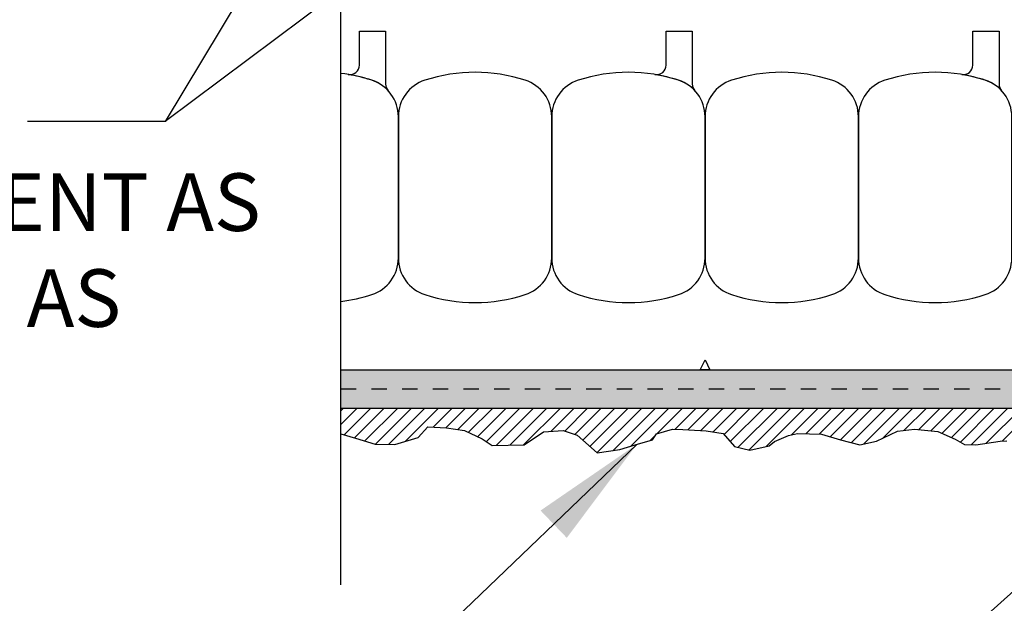
# Model space of a CAD drawing. Units: inches. Extents: x 2884.7 to 2915.3, y 456.8 to 491.7.
# Drawn here: x 2888.3 to 2894.7, y 474.3 to 478.1 of the extents above; entities that cross this region are included whole.
import ezdxf

# ---------------------------------------------------------------- set-up
doc = ezdxf.new("R2010")
doc.units = ezdxf.units.IN
doc.header["$LTSCALE"] = 0.5
doc.header["$MEASUREMENT"] = 0
doc.linetypes.add('DASHED2', pattern=[0.375, 0.25, -0.125])
for name, color, linetype in [('HATCH', 12, 'CONTINUOUS'), ('LINE50', 5, 'CONTINUOUS'), ('LINE9', 9, 'CONTINUOUS'), ('TEXT', 4, 'CONTINUOUS')]:
    doc.layers.add(name, color=color, linetype=linetype)
doc.styles.add('DIM', font='romans.shx', dxfattribs={"width": 0.7})
doc.styles.get("Standard").update_dxf_attribs({"font": 'romans.shx'})
doc.dimstyles.new('ext_12', dxfattribs={"dimscale": 12, "dimtxt": 0.09375, "dimasz": 0.09375, "dimexe": 0.09375, "dimexo": 0.0625, "dimgap": 0.0625, "dimtad": 1, "dimdec": 1, "dimzin": 3, "dimdsep": 46, "dimlunit": 4, "dimtxsty": 'DIM', "dimcen": 0.09, "dimdle": 0.09375, "dimclrt": 4, "dimadec": 0, "dimazin": 0, "dimtfac": 1, "dimtdec": 1, "dimtmove": 2, "dimatfit": 3, "dimfxl": 0, "dimfrac": 2, "dimtolj": 1, "dimtzin": 0, "dimarcsym": 0})

msp = doc.modelspace()

# ---------------------------------------------------------------- hatches: boundary and pattern name
at = {"layer": 'HATCH'}
h = msp.add_hatch(dxfattribs=at)
h.set_pattern_fill('AR-SAND', color=256, scale=0.05)
h.set_pattern_definition([(37.50000000000001, (0, 0), (-0.003149667905480408, 0.09634118845065794), [0, -0.07600000000000001, 0, -0.085, 0, -0.08125]), (7.499999999999999, (0, 0), (0.08848883526338636, 0.141107303261487), [0, -0.041, 0, -0.0685, 0, -0.02625]), (327.5, (-0.0615, 0), (0.1557070930875748, 0.0002829526768482471), [0, -0.025, 0, -0.09000000000000001, 0, -0.1175]), (317.5, (-0.0615, 0), (0.1503063302286147, 0.04388377824671247), [0, -0.0125, 0, -0.059, 0, -0.0675])])
edge = h.paths.add_edge_path()
edge.add_line((2890.393050655592, 475.6783508715059), (2890.393050655592, 475.5533508715002))
edge.add_line((2890.393050655592, 475.5533508715002), (2902.768094610211, 475.5533508714956))
edge.add_line((2902.768094610211, 475.5533508714956), (2902.768094610211, 478.1783508715037))
edge.add_line((2902.768094610211, 478.1783508715037), (2902.518094610211, 478.1783508715046))
edge.add_line((2902.518094610211, 478.1783508715046), (2902.518094610211, 478.5533508715046))
edge.add_line((2902.518094610211, 478.5533508715046), (2902.580594610211, 478.5533508715046))
edge.add_arc((2902.580594610211, 478.4908508715046), 0.0625, 0, 90, ccw=False)
edge.add_line((2902.643094610211, 478.4908508715046), (2902.643094610212, 475.678350871507))
edge.add_line((2902.643094610212, 475.678350871507), (2890.393050655592, 475.6783508715059))
edge = h.paths.add_edge_path(flags=17)
edge.add_line((2890.393050655593, 475.8033508715047), (2890.393050655592, 475.6783508715058))
edge.add_line((2890.393050655592, 475.6783508715058), (2902.643094610212, 475.678350871507))
edge.add_line((2902.643094610212, 475.678350871507), (2902.643094610211, 478.4908508715046))
edge.add_arc((2902.580594610211, 478.4908508715046), 0.0625, 0, 90)
edge.add_line((2902.580594610211, 478.5533508715046), (2902.518094610211, 478.5533508715046))
edge.add_line((2902.518094610211, 478.5533508715046), (2902.518094610212, 475.8033508715046))
edge.add_line((2902.518094610212, 475.8033508715046), (2890.393050655593, 475.8033508715047))
h = msp.add_hatch(dxfattribs=at)
h.set_pattern_fill('ANSI31', color=256, scale=0.5)
h.set_pattern_definition([(45, (0, 0), (-0.04419417382415922, 0.04419417382415922), [])])
h.paths.add_polyline_path([(2890.393050655591, 475.38759897717), (2890.384737051503, 475.3883547642814), (2890.488946739888, 475.3574776361388), (2890.61704396801, 475.3188658660974), (2890.744411219511, 475.3169360821596), (2890.896866109765, 475.3613219904358), (2890.960549735515, 475.4307955287568), (2891.082127778005, 475.4250060306589), (2891.199845960049, 475.4076376826497), (2891.315634502699, 475.3536027084001), (2891.37931812845, 475.309216800124), (2891.58769867977, 475.3129060929463), (2891.715066076685, 475.3978181953386), (2891.842433328186, 475.407467261312), (2891.933134377497, 475.3765902794538), (2892.06436134403, 475.2627308328566), (2892.212956519252, 475.2839588950258), (2892.311376853212, 475.3129060929463), (2892.425235465639, 475.3457131513111), (2892.450322958978, 475.3862393454273), (2892.556462432171, 475.4151865433477), (2892.624005772953, 475.4132567594099), (2892.774530732984, 475.4055374773742), (2892.886459706017, 475.3881691293651), (2892.959792401224, 475.3032570269727), (2893.059194713694, 475.2801489175652), (2893.186561965195, 475.3071663315478), (2893.22129852799, 475.3361136757526), (2893.311999577301, 475.374710085931), (2893.371823633435, 475.3882188660644), (2893.526208308497, 475.3843591519044), (2893.65164577519, 475.3457627417262), (2893.777083387296, 475.3129558296457), (2893.885152645298, 475.3380434596905), (2894.022168966256, 475.4036574301358), (2894.134097939288, 475.4152362800471), (2894.285497126301, 475.3997939125811), (2894.399355884142, 475.3515482901449), (2894.459179940276, 475.3168115941266), (2894.532512635483, 475.312952026251), (2894.692686664971, 475.3380396562958), (2894.735142512413, 475.3399694402336), (2894.742861651648, 475.3457589383315), (2894.769879075208, 475.3882149163854), (2894.847071340032, 475.3901447003232), (2894.912684750592, 475.3631272863406), (2894.966719452299, 475.3438290081093), (2895.237791908144, 475.3322845350343), (2895.372878589707, 475.3766702970261), (2895.486737202134, 475.3978983591953), (2895.563929612372, 475.3863193629995), (2895.643051662005, 475.3303546048121), (2895.754980489624, 475.3264950369365), (2896.001009803299, 475.2917467844498), (2896.163113617596, 475.3091151324589), (2896.161183832787, 475.3631501067086), (2896.238376243025, 475.3766588868421), (2896.302059868775, 475.3882377367534), (2896.412058911586, 475.3206941286546), (2896.510479245545, 475.303325634361), (2896.6108292189, 475.3052555645833), (2896.655214851151, 475.3322729785659), (2896.755564824505, 475.3612203227708), (2896.905484863671, 475.4113688128133), (2897.084957032072, 475.395930248742), (2897.250920561399, 475.368912688475), (2897.36477931924, 475.303298864314), (2897.449690868712, 475.280141018207), (2897.606005328583, 475.3534741244036), (2897.65618031526, 475.3766319705106), (2897.810564990322, 475.372772402635), (2897.95144102631, 475.3573338385637), (2898.111615055798, 475.345754842368), (2898.214836658298, 475.3264451539526), (2898.293958707931, 475.368901278291), (2898.336414555374, 475.3901291941758), (2898.429045389494, 475.392059124398), (2898.587289634173, 475.3650415641309), (2898.691499322558, 475.318725871917), (2898.770621372191, 475.3032873078456), (2898.876760845384, 475.29556802581), (2898.999159166383, 475.291696901466), (2899.149684126415, 475.3380125936799), (2899.20757839774, 475.3534511577512), (2899.232665891078, 475.3688897218226), (2899.38705056614, 475.3727494359827), (2899.468102545995, 475.3631002237248), (2899.543365026011, 475.3264337437687), (2899.697749701073, 475.3245038135464), (2899.744065118133, 475.3515213738135), (2899.786520965576, 475.3804687180183), (2899.830906452413, 475.388188000054), (2899.959067080896, 475.3881803932646), (2900.142398964327, 475.3553733348998), (2900.179065311931, 475.3148471407836), (2900.362397049948, 475.3418647010507), (2900.393274043126, 475.357303265122), (2900.4067826822, 475.3688821150333), (2900.514851940202, 475.3688821150333), (2900.615201913556, 475.3495839830863), (2900.736779810632, 475.330285704855), (2900.909566876402, 475.3187124137513), (2901.054302482008, 475.3553790399918), (2901.075530405729, 475.3881859520722), (2901.173950594275, 475.3630983220274), (2901.293598706542, 475.3573088239295), (2901.405527679574, 475.3380105456982), (2901.50394786812, 475.343800043796), (2901.606227626283, 475.39011573601), (2901.644823904108, 475.3978350180457), (2901.745173877463, 475.3881859520722), (2901.873700366737, 475.343800043796), (2902.045453395904, 475.320642197689), (2902.095628382581, 475.366957889903), (2902.226855349113, 475.3823964539744), (2902.365801600293, 475.3785368860987), (2902.500888136442, 475.3573088239295), (2902.607027609636, 475.3167826298135), (2902.686149659268, 475.3167826298135), (2902.801366726197, 475.3437794176942), (2902.85829995858, 475.3466549303432), (2902.89050457856, 475.3742589448103), (2902.944744022715, 475.3978350180457), (2902.967901731245, 475.4480102781353), (2902.952463307363, 475.5194136003941), (2902.93895466829, 475.5580100105724), (2902.948603592332, 475.6004661349108), (2902.96211237682, 475.6294133328312), (2902.993170264602, 475.7437723406888), (2902.979661625529, 475.8132458790097), (2902.941065493117, 475.9213156812247), (2902.956503916999, 475.9946489337057), (2902.975801910498, 476.0525434758309), (2902.942995277925, 476.1586836403924), (2902.900539430482, 476.2204377503933), (2902.947039668316, 476.2926738697987), (2903.031951217788, 476.3563579100218), (2903.004933794228, 476.4991645545394), (2902.962478092199, 476.6207432831722), (2902.947039668316, 476.7500411475563), (2902.939320383668, 476.8156549717172), (2902.954758807551, 476.8909180081361), (2902.98370601592, 476.9507423341991), (2902.997264677296, 477.0866510836436), (2902.955594610211, 477.1484051936445), (2902.947089545205, 477.2603348563039), (2902.94845410708, 477.3191733717274), (2902.893054988911, 477.3568258086075), (2902.82551164813, 477.4012115705992), (2902.768094610212, 477.4226264899787), (2902.768094610211, 475.5533508714956), (2890.393050655591, 475.5533508715002)])

# ---------------------------------------------------------------- linework, layer by layer
at = {"layer": 'LINE50'}
msp.add_line((2890.393050655592, 475.8033508715045), (2902.518094610212, 475.8033508715046), dxfattribs=at)
at = {"layer": 'LINE50', "linetype": 'DASHED2', "ltscale": 0.5}
msp.add_line((2890.393050655592, 475.6783508715058), (2902.643094610212, 475.678350871507), dxfattribs=at)
at = {"layer": 'LINE9'}
for p, q in [((2890.393050655591, 474.4007685137175), (2890.393050655594, 480.4945185137154)), ((2890.393050655592, 475.5533508715002), (2902.768094610211, 475.5533508714956))]:
    msp.add_line(p, q, dxfattribs=at)
for points in [[(2890.595017687135, 477.6893046547087, 0.03726669551365532), (2890.441322291904, 477.726634430612, 0.4630356070046749), (2890.514012155533, 477.7882981693832), (2890.514012155533, 478.0098965208525), (2890.684843862605, 478.0098965208525), (2890.684843862605, 477.6638032078029, 0.1890023580125322), (2890.701494012126, 477.6213292015039, 0.1284073578147628)], [(2892.595017687135, 477.6893046547087, 0.03726669551365532), (2892.441322291904, 477.726634430612, 0.4630356070046749), (2892.514012155533, 477.7882981693832), (2892.514012155533, 478.0098965208525), (2892.684843862605, 478.0098965208525), (2892.684843862605, 477.6638032078029, 0.1890023580125322), (2892.701494012126, 477.6213292015039, 0.1284073578147628)], [(2894.595017687135, 477.6893046547087, 0.03726669551365532), (2894.441322291904, 477.726634430612, 0.4630356070046749), (2894.514012155533, 477.7882981693832), (2894.514012155533, 478.0098965208525), (2894.684843862605, 478.0098965208525), (2894.684843862605, 477.6638032078029, 0.1890023580125322), (2894.701494012126, 477.6213292015039, 0.1284073578147628)], [(2891.595017687135, 477.6893046547087, 0.1576707807867563), (2890.941171533289, 477.6893046547087, 0.325304629325042), (2890.768094610212, 477.4514331763078), (2890.768094610212, 476.5302685667014, 0.3253046293250404), (2890.941171533289, 476.2923970883001, 0.1576707807867641), (2891.595017687135, 476.2923970883001, 0.3253046293250395), (2891.768094610212, 476.5302685667014), (2891.768094610212, 477.4514331763078, 0.3253046293250305)], [(2892.595017687135, 477.6893046547087, 0.1576707807867563), (2891.941171533289, 477.6893046547087, 0.325304629325042), (2891.768094610212, 477.4514331763078), (2891.768094610212, 476.5302685667014, 0.3253046293250404), (2891.941171533289, 476.2923970883001, 0.1576707807867641), (2892.595017687135, 476.2923970883001, 0.3253046293250395), (2892.768094610212, 476.5302685667014), (2892.768094610212, 477.4514331763078, 0.3253046293250305)], [(2893.595017687135, 477.6893046547087, 0.1576707807867563), (2892.941171533289, 477.6893046547087, 0.325304629325042), (2892.768094610212, 477.4514331763078), (2892.768094610212, 476.5302685667014, 0.3253046293250404), (2892.941171533289, 476.2923970883001, 0.1576707807867641), (2893.595017687135, 476.2923970883001, 0.3253046293250395), (2893.768094610212, 476.5302685667014), (2893.768094610212, 477.4514331763078, 0.3253046293250305)], [(2894.595017687135, 477.6893046547087, 0.1576707807867563), (2893.941171533289, 477.6893046547087, 0.325304629325042), (2893.768094610212, 477.4514331763078), (2893.768094610212, 476.5302685667014, 0.3253046293250404), (2893.941171533289, 476.2923970883001, 0.1576707807867641), (2894.595017687135, 476.2923970883001, 0.3253046293250395), (2894.768094610212, 476.5302685667014), (2894.768094610212, 477.4514331763078, 0.3253046293250305)]]:
    msp.add_lwpolyline(points, format="xyb", close=True, dxfattribs=at)
for points in [[(2890.595017687135, 477.6893046547087, 0.04876064645379986), (2890.393050655593, 477.7334775163781, 0.325304629325042)], [(2890.393050655593, 476.2482242266304, 0.04876064645402064), (2890.595017687135, 476.2923970883001, 0.3253046293250395), (2890.768094610212, 476.5302685667014), (2890.768094610212, 477.4514331763078, 0.3253046293250305), (2890.595017687135, 477.6893046547087, 0.1576707807867563)]]:
    msp.add_lwpolyline(points, format="xyb", dxfattribs=at)
msp.add_lwpolyline([(2892.736844610212, 475.8033508715046), (2892.768094610212, 475.8678356629565), (2892.799344610212, 475.8033508715046)], close=True, dxfattribs=at)
msp.add_lwpolyline([(2890.393050655592, 475.3858914595469), (2890.488946739888, 475.3574776361388), (2890.61704396801, 475.3188658660974), (2890.744411219511, 475.3169360821596), (2890.896866109765, 475.3613219904358), (2890.960549735515, 475.4307955287568), (2891.082127778005, 475.4250060306589), (2891.199845960049, 475.4076376826497), (2891.315634502699, 475.3536027084001), (2891.37931812845, 475.309216800124), (2891.58769867977, 475.3129060929463), (2891.715066076685, 475.3978181953386), (2891.842433328186, 475.407467261312), (2891.933134377497, 475.3765902794538), (2892.06436134403, 475.2627308328566), (2892.212956519252, 475.2839588950258), (2892.311376853212, 475.3129060929463), (2892.425235465639, 475.3457131513111), (2892.450322958978, 475.3862393454273), (2892.556462432171, 475.4151865433477), (2892.624005772953, 475.4132567594099), (2892.774530732984, 475.4055374773742), (2892.886459706017, 475.3881691293651), (2892.959792401224, 475.3032570269727), (2893.059194713694, 475.2801489175652), (2893.186561965195, 475.3071663315478), (2893.22129852799, 475.3361136757526), (2893.311999577301, 475.374710085931), (2893.371823633435, 475.3882188660644), (2893.526208308497, 475.3843591519044), (2893.65164577519, 475.3457627417262), (2893.777083387296, 475.3129558296457), (2893.885152645298, 475.3380434596905), (2894.022168966256, 475.4036574301358), (2894.134097939288, 475.4152362800471), (2894.285497126301, 475.3997939125811), (2894.399355884142, 475.3515482901449), (2894.459179940276, 475.3168115941266), (2894.532512635483, 475.312952026251), (2894.692686664971, 475.3380396562958), (2894.735142512413, 475.3399694402336)], dxfattribs=at)

# ---------------------------------------------------------------- texts
at = {"layer": 'TEXT', "insert": (2884.986800655591, 476.5337247041652), "char_height": 0.375, "width": 5.306727562066044, "attachment_point": 4}
msp.add_mtext('HORIZ/VERT REINFORCEMENT AS PER CODE OR AS SPECIFIED', dxfattribs=at)

# ---------------------------------------------------------------- leaders
at = {"layer": 'TEXT'}
for points in [[(2894.613638890586, 481.4283859983481), (2889.247815337949, 477.4214395776326), (2888.351253182131, 477.4214395776326)], [(2891.401995891764, 481.0009636830878), (2889.247815337949, 477.4214395776326), (2888.351253182131, 477.4214395776326)], [(2900.941002316315, 479.8880377179632), (2891.551027921409, 471.4674809391776), (2887.611257122934, 471.4674809391776)], [(2892.322150100119, 475.3160102809609), (2890.350190986476, 473.4241823787216), (2889.453628830659, 473.4241823787216)]]:
    msp.add_leader(points, dimstyle='ext_12', override={"dimasz": 0.0625, "dimgap": 0.0625, "dimtad": 0}, dxfattribs=at)

doc.saveas('drawing.dxf')
